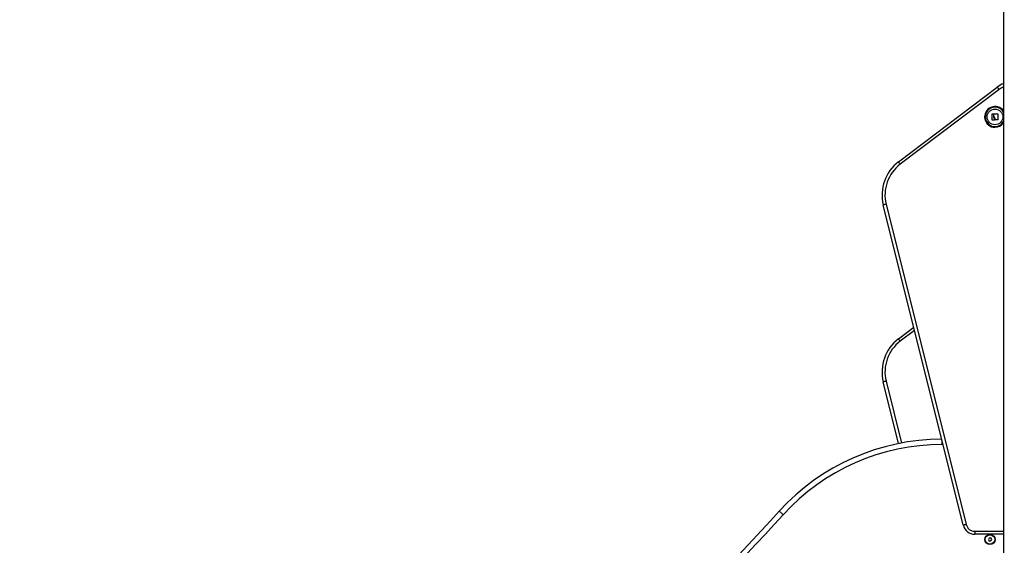
# Model space of a CAD drawing. Units: millimetres. Extents: x 1.3 to 18.8, y 2.5 to 16.6.
# Drawn here: x 13.4 to 15, y 12.8 to 13.7 of the extents above; entities that cross this region are included whole.
import ezdxf

# ---------------------------------------------------------------- set-up
doc = ezdxf.new("R2010")
doc.units = ezdxf.units.MM
doc.layers.add('DIASTASEIS', color=253, linetype='Continuous', lineweight=5)
doc.styles.get("Standard").update_dxf_attribs({"font": 'ARIALN.TTF'})
doc.dimstyles.get("Standard").update_dxf_attribs({"dimtxt": 0.18, "dimasz": 0.15, "dimexe": 0.18, "dimexo": 0.0625, "dimgap": 0.09, "dimtad": 0, "dimtih": 1, "dimtoh": 1, "dimzin": 0, "dimdsep": 46, "dimtxsty": 'Standard', "dimblk": 'OBLIQUE', "dimcen": 0.09, "dimadec": 0, "dimazin": 0, "dimtfac": 1, "dimtofl": 0, "dimtmove": 0, "dimatfit": 3, "dimldrblk": 'OBLIQUE', "dimfxl": 1, "dimtolj": 1, "dimtzin": 0, "dimarcsym": 0})

# ---------------------------------------------------------------- blocks, each defined once
blk = doc.blocks.new('_Oblique')
at = {"color": 0, "linetype": 'ByBlock', "lineweight": -2}
blk.add_line((-0.5, -0.5), (0.5, 0.5), dxfattribs=at)
blk = doc.blocks.new('*D16')
at = {"layer": 'Defpoints', "color": 0}
for p in [(15.5336, 14.7229), (12.5955, 11.5663), (15.5336, 11.5663)]:
    blk.add_point(p, dxfattribs=at)
at = {"layer": 'DIASTASEIS', "color": 0, "lineweight": -2}
for p, q in [((15.4711, 14.7229), (12.4155, 14.7229)), ((12.5955, 14.7229), (12.5955, 13.3265)), ((12.5955, 11.5663), (12.5955, 12.9627)), ((15.4711, 11.5663), (12.4155, 11.5663))]:
    blk.add_line(p, q, dxfattribs=at)
at = {"layer": 'DIASTASEIS', "color": 0, "linetype": 'ByBlock', "lineweight": -2, "xscale": 0.15, "yscale": 0.15, "zscale": 0.15}
for p, rotation in [((12.5955, 14.7229), 90), ((12.5955, 11.5663), 270)]:
    blk.add_blockref('_Oblique', p, dxfattribs=dict(at, rotation=rotation))
at = {"layer": 'DIASTASEIS', "color": 0, "insert": (12.5955, 13.1446), "char_height": 0.18, "attachment_point": 5}
blk.add_mtext('\\A1;\\A1;3.20', dxfattribs=at)
blk = doc.blocks.new('OPSHB_S023')
at = {"color": 7, "linetype": 'Continuous', "lineweight": 25}
for p, q in [((1488.7588, 6356.2842), (1488.7588, 6354.1842)), ((1488.5805, 6355.9703), (1488.7482, 6356.0971)), ((1488.7512, 6356.0931), (1488.5835, 6355.9664)), ((1488.6905, 6355.3543), (1488.5548, 6355.8975)), ((1488.5596, 6355.8987), (1488.6954, 6355.3555)), ((1488.5805, 6355.6703), (1488.6066, 6355.6901)), ((1488.5809, 6355.4928), (1488.5548, 6355.5975)), ((1488.71, 6355.3442), (1488.71, 6355.3392)), ((1488.7588, 6355.3392), (1488.71, 6355.3392)), ((1488.7342, 6355.3326), (1488.733, 6355.33)), ((1488.733, 6355.33), (1488.7346, 6355.3276)), ((1488.7371, 6355.3328), (1488.7342, 6355.3326)), ((1488.7346, 6355.3276), (1488.7375, 6355.3278)), ((1488.7387, 6355.3304), (1488.7371, 6355.3328)), ((1488.7375, 6355.3278), (1488.7387, 6355.3304))]:
    blk.add_line(p, q, dxfattribs=at)
at = {"color": 8, "linetype": 'Continuous', "lineweight": 25}
for p, q in [((1488.6079, 6355.6848), (1488.5835, 6355.6664)), ((1488.5596, 6355.5987), (1488.5858, 6355.4938)), ((1488.6546, 6355.4912), (1488.6546, 6355.498)), ((1488.6563, 6355.4912), (1488.6546, 6355.4912)), ((1488.71, 6355.3442), (1488.7588, 6355.3442))]:
    blk.add_line(p, q, dxfattribs=at)
at = {"color": 7, "linetype": 'Continuous', "lineweight": 25, "flags": 128}
for points in [[(1488.7512, 6356.0931), (1488.7506, 6356.0938), (1488.75, 6356.0946), (1488.7495, 6356.0953), (1488.749, 6356.0959), (1488.7487, 6356.0964), (1488.7484, 6356.0968), (1488.7482, 6356.097), (1488.7482, 6356.0971)], [(1488.7395, 6356.0415), (1488.7395, 6356.0428), (1488.7395, 6356.044), (1488.7395, 6356.0453), (1488.7395, 6356.0467), (1488.7395, 6356.048), (1488.7395, 6356.0493), (1488.7395, 6356.0506), (1488.7395, 6356.0518)], [(1488.7396, 6356.052), (1488.7399, 6356.052), (1488.7401, 6356.052), (1488.7403, 6356.052), (1488.7406, 6356.052), (1488.7408, 6356.052), (1488.741, 6356.052), (1488.7413, 6356.052), (1488.7415, 6356.052)], [(1488.7417, 6356.0519), (1488.7417, 6356.0513), (1488.7417, 6356.0508), (1488.7417, 6356.0503), (1488.7417, 6356.0498), (1488.7417, 6356.0493), (1488.7417, 6356.0488), (1488.7417, 6356.0483), (1488.7417, 6356.0477)], [(1488.7425, 6356.0486), (1488.7425, 6356.049), (1488.7425, 6356.0494), (1488.7425, 6356.0498), (1488.7425, 6356.0502), (1488.7425, 6356.0507), (1488.7425, 6356.0511), (1488.7425, 6356.0515), (1488.7425, 6356.0519)], [(1488.7426, 6356.052), (1488.7434, 6356.052), (1488.7442, 6356.052), (1488.7451, 6356.052), (1488.7459, 6356.052), (1488.7467, 6356.052), (1488.7475, 6356.052), (1488.7483, 6356.052), (1488.7491, 6356.052)], [(1488.7433, 6356.0426), (1488.7433, 6356.0424), (1488.7433, 6356.0423), (1488.7433, 6356.0422), (1488.7433, 6356.042), (1488.7433, 6356.0419), (1488.7433, 6356.0418), (1488.7433, 6356.0417), (1488.7433, 6356.0415)], [(1488.7492, 6356.0519), (1488.7492, 6356.0506), (1488.7492, 6356.0494), (1488.7492, 6356.0481), (1488.7491, 6356.0468), (1488.7491, 6356.0455), (1488.7491, 6356.0442), (1488.7491, 6356.0429), (1488.749, 6356.0417)], [(1488.7432, 6356.0414), (1488.7427, 6356.0414), (1488.7423, 6356.0414), (1488.7418, 6356.0414), (1488.7414, 6356.0413), (1488.7409, 6356.0413), (1488.7405, 6356.0413), (1488.7401, 6356.0413), (1488.7396, 6356.0413)], [(1488.7489, 6356.0415), (1488.7484, 6356.0415), (1488.7479, 6356.0416), (1488.7474, 6356.0416), (1488.7469, 6356.0416), (1488.7464, 6356.0416), (1488.7459, 6356.0416), (1488.7454, 6356.0416), (1488.7449, 6356.0417)], [(1488.5835, 6355.9664), (1488.5829, 6355.9671), (1488.5823, 6355.9679), (1488.5818, 6355.9686), (1488.5813, 6355.9692), (1488.581, 6355.9697), (1488.5807, 6355.97), (1488.5805, 6355.9703), (1488.5805, 6355.9703)], [(1488.5596, 6355.8987), (1488.5587, 6355.8985), (1488.5577, 6355.8983), (1488.5569, 6355.8981), (1488.5562, 6355.8979), (1488.5556, 6355.8977), (1488.5551, 6355.8976), (1488.5548, 6355.8975), (1488.5548, 6355.8975)], [(1488.5835, 6355.6664), (1488.5829, 6355.6671), (1488.5823, 6355.6679), (1488.5818, 6355.6686), (1488.5813, 6355.6692), (1488.581, 6355.6697), (1488.5807, 6355.67), (1488.5805, 6355.6703), (1488.5805, 6355.6703)], [(1488.5596, 6355.5987), (1488.5587, 6355.5985), (1488.5577, 6355.5983), (1488.5569, 6355.5981), (1488.5562, 6355.5979), (1488.5556, 6355.5977), (1488.5551, 6355.5976), (1488.5548, 6355.5975), (1488.5548, 6355.5975)], [(1488.3851, 6355.3722), (1488.3838, 6355.3733), (1488.3826, 6355.3745), (1488.3814, 6355.3755), (1488.3804, 6355.3764), (1488.3796, 6355.3772), (1488.379, 6355.3778), (1488.3786, 6355.3781), (1488.3785, 6355.3782)], [(1488.6954, 6355.3555), (1488.6945, 6355.3553), (1488.6935, 6355.3551), (1488.6927, 6355.3549), (1488.692, 6355.3547), (1488.6914, 6355.3545), (1488.6909, 6355.3544), (1488.6906, 6355.3544), (1488.6905, 6355.3543)]]:
    blk.add_lwpolyline(points, dxfattribs=at)
at = {"color": 7, "linetype": 'Continuous', "lineweight": 25}
for centre, radius in [((1488.7443, 6356.0467), 0.0133), ((1488.7358, 6355.3302), 0.00865), ((1488.7358, 6355.3302), 0.008)]:
    blk.add_circle(centre, radius, dxfattribs=at)
for centre, radius, start, end in [((1488.7843, 6356.0492), 0.06, 115.1507, 127.0731), ((1488.7443, 6356.0467), 0.0176, 34.2886, 270), ((1488.7443, 6356.0467), 0.0176, 270, 325.7114), ((1488.6227, 6355.9145), 0.07, 127.0731, 194.0362), ((1488.6227, 6355.9145), 0.065, 127.0731, 194.0362), ((1488.6227, 6355.6145), 0.07, 127.0731, 194.0362), ((1488.6227, 6355.6145), 0.065, 127.0731, 194.0362), ((1488.6546, 6355.1266), 0.3736, 90.0836, 137.658), ((1488.6546, 6355.1266), 0.3646, 90, 137.658), ((1484.5233, 6358.8913), 5.2158, 301.9418, 317.658), ((1484.5233, 6358.8913), 5.2248, 301.9418, 317.658), ((1488.71, 6355.3592), 0.02, 194.0362, 270), ((1488.71, 6355.3592), 0.015, 194.0362, 270)]:
    blk.add_arc(centre, radius, start, end, dxfattribs=at)
at = {"color": 8, "linetype": 'Continuous', "lineweight": 25}
for centre, radius, start, end in [((1488.7843, 6356.0492), 0.055, 117.622, 127.0731), ((1488.7443, 6356.0467), 0.0175, 33.8053, 270), ((1488.7443, 6356.0467), 0.0164, 90, 332.4381), ((1488.7443, 6356.0467), 0.0164, 27.5619, 90), ((1488.7443, 6356.0467), 0.0175, 270, 326.1947)]:
    blk.add_arc(centre, radius, start, end, dxfattribs=at)
at = {"color": 7, "linetype": 'Continuous', "lineweight": 25}
for points, knots in [([(1488.7395, 6356.0518), (1488.7395, 6356.0519), (1488.7395, 6356.0519), (1488.7395, 6356.0519), (1488.7395, 6356.0519), (1488.7395, 6356.052), (1488.7396, 6356.052), (1488.7396, 6356.052), (1488.7396, 6356.052), (1488.7396, 6356.052)], [0, 0, 0, 0, 0.24855, 0.3747184, 0.4987759, 0.6237799, 0.7492875, 0.873649, 1, 1, 1, 1]), ([(1488.7415, 6356.052), (1488.7415, 6356.052), (1488.7416, 6356.052), (1488.7416, 6356.052), (1488.7416, 6356.052), (1488.7417, 6356.0519), (1488.7417, 6356.0519), (1488.7417, 6356.0519)], [0, 0, 0, 0, 0.124786, 0.250523, 0.500278, 0.749682, 1, 1, 1, 1]), ([(1488.7417, 6356.0477), (1488.7417, 6356.0473), (1488.7418, 6356.0465), (1488.7422, 6356.0458), (1488.7424, 6356.0454)], [0, 0, 0, 0, 0.501015, 1, 1, 1, 1]), ([(1488.7424, 6356.0454), (1488.7427, 6356.045), (1488.7432, 6356.0441), (1488.7433, 6356.0431), (1488.7433, 6356.0426)], [0, 0, 0, 0, 0.501263, 1, 1, 1, 1]), ([(1488.7425, 6356.0519), (1488.7425, 6356.0519), (1488.7425, 6356.0519), (1488.7425, 6356.052), (1488.7425, 6356.052), (1488.7426, 6356.052), (1488.7426, 6356.052), (1488.7426, 6356.052), (1488.7426, 6356.052)], [0, 0, 0, 0, 0.249189, 0.498349, 0.623992, 0.748754, 0.87443, 1, 1, 1, 1]), ([(1488.7435, 6356.0461), (1488.7433, 6356.0464), (1488.7427, 6356.0472), (1488.7425, 6356.0481), (1488.7425, 6356.0486)], [0, 0, 0, 0, 0.501286, 1, 1, 1, 1]), ([(1488.7447, 6356.0418), (1488.7447, 6356.0426), (1488.7446, 6356.0441), (1488.7439, 6356.0454), (1488.7435, 6356.0461)], [0, 0, 0, 0, 0.500153, 1, 1, 1, 1]), ([(1488.7449, 6356.0417), (1488.7449, 6356.0417), (1488.7449, 6356.0417), (1488.7448, 6356.0417), (1488.7448, 6356.0417), (1488.7447, 6356.0418), (1488.7447, 6356.0418), (1488.7447, 6356.0418)], [0, 0, 0, 0, 0.125258, 0.250603, 0.500204, 0.749732, 1, 1, 1, 1]), ([(1488.7491, 6356.052), (1488.7491, 6356.052), (1488.7491, 6356.052), (1488.7491, 6356.052), (1488.7491, 6356.052), (1488.7492, 6356.052), (1488.7492, 6356.052), (1488.7492, 6356.0519), (1488.7492, 6356.0519), (1488.7492, 6356.0519)], [0, 0, 0, 0, 0.126261, 0.25031, 0.375908, 0.50018, 0.624939, 0.751005, 1, 1, 1, 1]), ([(1488.7396, 6356.0413), (1488.7396, 6356.0413), (1488.7396, 6356.0413), (1488.7396, 6356.0413), (1488.7395, 6356.0414), (1488.7395, 6356.0414), (1488.7395, 6356.0414), (1488.7395, 6356.0414), (1488.7395, 6356.0415), (1488.7395, 6356.0415)], [0, 0, 0, 0, 0.125943, 0.250072, 0.375709, 0.500279, 0.624768, 0.750772, 1, 1, 1, 1]), ([(1488.7433, 6356.0415), (1488.7433, 6356.0415), (1488.7433, 6356.0415), (1488.7433, 6356.0414), (1488.7432, 6356.0414), (1488.7432, 6356.0414), (1488.7432, 6356.0414), (1488.7432, 6356.0414)], [0, 0, 0, 0, 0.250354, 0.499279, 0.748763, 0.875333, 1, 1, 1, 1]), ([(1488.749, 6356.0417), (1488.749, 6356.0417), (1488.749, 6356.0417), (1488.749, 6356.0416), (1488.749, 6356.0416), (1488.749, 6356.0416), (1488.749, 6356.0415), (1488.7489, 6356.0415), (1488.7489, 6356.0415), (1488.7489, 6356.0415), (1488.7489, 6356.0415)], [0, 0, 0, 0, 0.125897, 0.249961, 0.375589, 0.499692, 0.624142, 0.749793, 0.873862, 1, 1, 1, 1])]:
    blk.add_open_spline(points, degree=3, knots=knots, dxfattribs=at)

msp = doc.modelspace()

# ---------------------------------------------------------------- block references
msp.add_blockref('OPSHB_S023', (-1473.7204, -6342.5359))

# ---------------------------------------------------------------- dimensions: what is measured, and where the dimension line sits
at = {"layer": 'DIASTASEIS'}
dim = msp.add_linear_dim(base=(12.5955, 11.5663), p1=(15.5336, 14.7229), p2=(15.5336, 11.5663), angle=90, text='\\A1;<>0', dimstyle='Standard', override={"dimdec": 1, "dimtxsty": 'Standard'}, dxfattribs=at)
dim.commit()
dim.dimension.update_dxf_attribs({"geometry": '*D16', "text_midpoint": (12.5955, 13.1446)})

doc.saveas('drawing.dxf')
